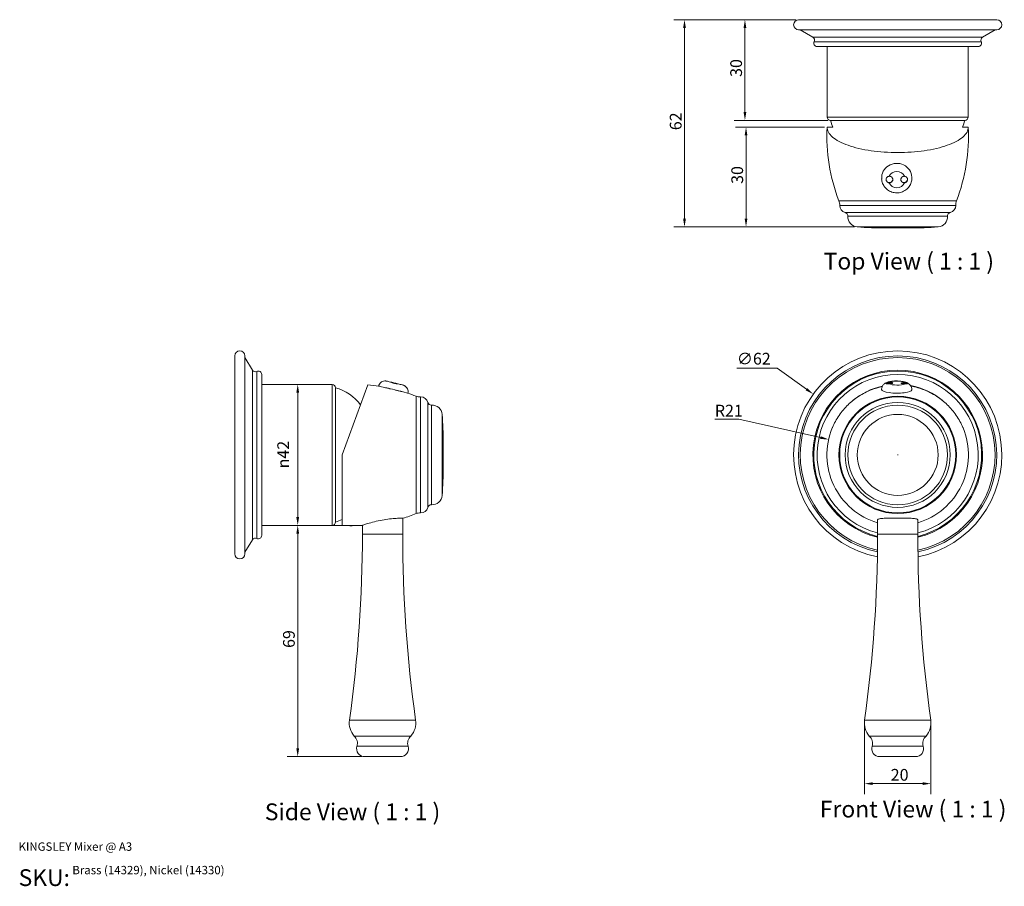
# Model space of a CAD drawing. Units: millimetres. Extents: x 20 to 313, y 19 to 277.
import ezdxf
from ezdxf.enums import TextEntityAlignment as Align

# ---------------------------------------------------------------- set-up
doc = ezdxf.new("R2018")
doc.units = ezdxf.units.MM
doc.header["$LTSCALE"] = 0.18
doc.layers.get('0').update_dxf_attribs({"lineweight": 18})
for name, color, linetype, lineweight in [('Dimension (ISO)', 7, 'Continuous', 9), ('Symbol (ISO)', 7, 'Continuous', 25), ('Title (ISO)', 7, 'Continuous', 50), ('Visible (ISO)', 7, 'Continuous', 15), ('Visible Narrow (ISO)', 7, 'Continuous', 15)]:
    doc.layers.add(name, color=color, linetype=linetype, lineweight=lineweight)
doc.styles.add('Note Text (DIN)', font='ARIALN.TTF')
doc.styles.get("Standard").update_dxf_attribs({"font": 'ARIALN.TTF'})
doc.styles.add('View Title Text (DIN)', font='ARIALN.TTF')
doc.dimstyles.new('Default (DIN)', dxfattribs={"dimtxt": 3.5, "dimasz": 2.5, "dimexe": 3.175, "dimexo": 0.8, "dimgap": 0.8, "dimtad": 1, "dimtoh": 1, "dimdec": 0, "dimrnd": 1e-08, "dimzin": 0, "dimdsep": 46, "dimtxsty": 'Note Text (DIN)', "dimcen": 0.09, "dimdle": 10, "dimclrd": 256, "dimclre": 256, "dimclrt": 256, "dimadec": 0, "dimazin": 0, "dimtfac": 1, "dimtmove": 0, "dimatfit": 3, "dimfxl": 1, "dimtolj": 1, "dimtzin": 0, "dimlwd": -1, "dimlwe": -1, "dimarcsym": 0})

# ---------------------------------------------------------------- blocks, each defined once
blk = doc.blocks.new('Title Blocks WEBSITE DWG Template')
at = {"layer": 'Title (ISO)', "insert": (9.91, 13.88), "char_height": 5, "attachment_point": 1, "style": 'Note Text (DIN)'}
blk.add_mtext('\\fArial Narrow|b0|i0;\\H5.0000;SKU:', dxfattribs=at)
at = {"layer": 'Title (ISO)', "lineweight": 30, "flags": 104}
for tag, p in [('<Title_of_Product_+_Scale>', (9.91, 21.88)), ("<SKU's_+FINISH,>", (25.91, 14.88))]:
    blk.add_attdef(tag, text='', height=5, dxfattribs=at).set_placement(p, align=Align.TOP_LEFT)
blk = doc.blocks.new('*D31')
at = {"layer": 'Defpoints', "color": 0, "transparency": 16777216}
for p in [(256.6, 165.48), (306.88, 129.21)]:
    blk.add_point(p, dxfattribs=at)
at = {"layer": 'Dimension (ISO)', "transparency": 16777216}
for p, q in [((233.85, 173.2), (245.89, 173.2)), ((245.89, 173.2), (254.57, 166.94)), ((281.65, 147.35), (281.83, 147.35)), ((281.74, 147.26), (281.74, 147.44))]:
    blk.add_line(p, q, dxfattribs=at)
blk.add_solid([(254.81, 167.28), (254.33, 166.6), (256.6, 165.48)], dxfattribs=at)
at = {"layer": 'Dimension (ISO)', "transparency": 16777216, "insert": (233.85, 177.77), "char_height": 3.5, "attachment_point": 1, "style": 'Note Text (DIN)'}
blk.add_mtext('\\A1;∅62', dxfattribs=at)
blk = doc.blocks.new('*D32')
at = {"layer": 'Defpoints', "color": 0, "transparency": 16777216}
for p in [(103.04, 126.36), (122.33, 126.36), (122.98, 57.43)]:
    blk.add_point(p, dxfattribs=at)
at = {"layer": 'Dimension (ISO)', "transparency": 16777216}
for p, q in [((121.53, 126.36), (99.86, 126.36)), ((103.04, 59.93), (103.04, 123.86)), ((122.18, 57.43), (99.86, 57.43))]:
    blk.add_line(p, q, dxfattribs=at)
for points in [[(102.62, 123.86), (103.46, 123.86), (103.04, 126.36)], [(102.62, 59.93), (103.46, 59.93), (103.04, 57.43)]]:
    blk.add_solid(points, dxfattribs=at)
at = {"layer": 'Dimension (ISO)', "transparency": 16777216, "insert": (98.67, 89.83), "char_height": 3.5, "attachment_point": 1, "rotation": 90, "style": 'Note Text (DIN)'}
blk.add_mtext('\\A1;69', dxfattribs=at)
blk = doc.blocks.new('*D33')
at = {"layer": 'Defpoints', "color": 0, "transparency": 16777216}
for p in [(261.17, 151.96), (281.74, 147.35)]:
    blk.add_point(p, dxfattribs=at)
at = {"layer": 'Dimension (ISO)', "transparency": 16777216}
for p, q in [((227.29, 157.98), (234.39, 157.98)), ((234.39, 157.98), (258.73, 152.51))]:
    blk.add_line(p, q, dxfattribs=at)
blk.add_solid([(258.82, 152.92), (258.64, 152.1), (261.17, 151.96)], dxfattribs=at)
at = {"layer": 'Dimension (ISO)', "transparency": 16777216, "insert": (227.29, 162.29), "char_height": 3.5, "attachment_point": 1, "style": 'Note Text (DIN)'}
blk.add_mtext('\\A1;R21', dxfattribs=at)
blk = doc.blocks.new('*D34')
at = {"layer": 'Defpoints', "color": 0, "transparency": 16777216}
for p in [(252.24, 277.04), (236.24, 247.04), (261.74, 247.04)]:
    blk.add_point(p, dxfattribs=at)
at = {"layer": 'Dimension (ISO)', "transparency": 16777216}
for p, q in [((251.44, 277.04), (233.07, 277.04)), ((236.24, 274.54), (236.24, 249.54)), ((260.94, 247.04), (233.07, 247.04))]:
    blk.add_line(p, q, dxfattribs=at)
for points in [[(235.83, 274.54), (236.66, 274.54), (236.24, 277.04)], [(235.83, 249.54), (236.66, 249.54), (236.24, 247.04)]]:
    blk.add_solid(points, dxfattribs=at)
at = {"layer": 'Dimension (ISO)', "transparency": 16777216, "insert": (231.87, 259.99), "char_height": 3.5, "attachment_point": 1, "rotation": 90, "style": 'Note Text (DIN)'}
blk.add_mtext('\\A1;30', dxfattribs=at)
blk = doc.blocks.new('*D35')
at = {"layer": 'Defpoints', "color": 0, "transparency": 16777216}
for p in [(260.74, 245.04), (236.57, 215.29), (269.69, 215.29)]:
    blk.add_point(p, dxfattribs=at)
at = {"layer": 'Dimension (ISO)', "transparency": 16777216}
for p, q in [((259.94, 245.04), (233.4, 245.04)), ((236.57, 242.54), (236.57, 217.79)), ((268.89, 215.29), (233.4, 215.29))]:
    blk.add_line(p, q, dxfattribs=at)
for points in [[(236.16, 242.54), (236.99, 242.54), (236.57, 245.04)], [(236.16, 217.79), (236.99, 217.79), (236.57, 215.29)]]:
    blk.add_solid(points, dxfattribs=at)
at = {"layer": 'Dimension (ISO)', "transparency": 16777216, "insert": (232.2, 228.11), "char_height": 3.5, "attachment_point": 1, "rotation": 90, "style": 'Note Text (DIN)'}
blk.add_mtext('\\A1;30', dxfattribs=at)
blk = doc.blocks.new('*D36')
at = {"layer": 'Defpoints', "color": 0, "transparency": 16777216}
for p in [(252.24, 277.04), (218.24, 215.29), (269.69, 215.29)]:
    blk.add_point(p, dxfattribs=at)
at = {"layer": 'Dimension (ISO)', "transparency": 16777216}
for p, q in [((251.44, 277.04), (215.07, 277.04)), ((218.24, 274.54), (218.24, 217.79)), ((268.89, 215.29), (215.07, 215.29))]:
    blk.add_line(p, q, dxfattribs=at)
for points in [[(217.83, 274.54), (218.66, 274.54), (218.24, 277.04)], [(217.83, 217.79), (218.66, 217.79), (218.24, 215.29)]]:
    blk.add_solid(points, dxfattribs=at)
at = {"layer": 'Dimension (ISO)', "transparency": 16777216, "insert": (213.87, 244.11), "char_height": 3.5, "attachment_point": 1, "rotation": 90, "style": 'Note Text (DIN)'}
blk.add_mtext('\\A1;62', dxfattribs=at)
blk = doc.blocks.new('*D37')
at = {"layer": 'Defpoints', "color": 0, "transparency": 16777216}
for p in [(103.04, 168.35), (103.04, 168.35), (103.04, 126.35)]:
    blk.add_point(p, dxfattribs=at)
at = {"layer": 'Dimension (ISO)', "transparency": 16777216}
blk.add_line((103.04, 128.85), (103.04, 165.85), dxfattribs=at)
for points in [[(102.62, 165.85), (103.46, 165.85), (103.04, 168.35)], [(102.62, 128.85), (103.46, 128.85), (103.04, 126.35)]]:
    blk.add_solid(points, dxfattribs=at)
at = {"layer": 'Dimension (ISO)', "transparency": 16777216, "insert": (96.97, 143.33), "char_height": 3.5, "attachment_point": 1, "rotation": 90, "style": 'Note Text (DIN)'}
blk.add_mtext('\\A1;{\\fAIGDT|b0|i0;\\ln}\\fArial Narrow|b0|i0;42', dxfattribs=at)
blk = doc.blocks.new('*D38')
at = {"layer": 'Defpoints', "color": 0, "transparency": 16777216}
for p in [(271.82, 67.5), (291.66, 67.5), (291.66, 49.39)]:
    blk.add_point(p, dxfattribs=at)
at = {"layer": 'Dimension (ISO)', "transparency": 16777216}
for p, q in [((271.82, 66.7), (271.82, 46.22)), ((291.66, 66.7), (291.66, 46.22)), ((274.32, 49.39), (289.16, 49.39))]:
    blk.add_line(p, q, dxfattribs=at)
for points in [[(274.32, 49.81), (274.32, 48.98), (271.82, 49.39)], [(289.16, 49.81), (289.16, 48.98), (291.66, 49.39)]]:
    blk.add_solid(points, dxfattribs=at)
at = {"layer": 'Dimension (ISO)', "transparency": 16777216, "insert": (279.67, 53.77), "char_height": 3.5, "attachment_point": 1, "style": 'Note Text (DIN)'}
blk.add_mtext('\\A1;20', dxfattribs=at)

msp = doc.modelspace()

# ---------------------------------------------------------------- linework, layer by layer
at = {"layer": 'Visible (ISO)'}
for p, q in [((252.24, 277.04), (311.24, 277.04)), ((311.24, 274.04), (252.24, 274.04)), ((256.47, 271.8), (252.74, 274.04)), ((307.01, 271.8), (310.74, 274.04)), ((305.74, 269.04), (257.74, 269.04)), ((260.74, 269.04), (260.74, 248.04)), ((302.74, 269.04), (302.74, 248.04)), ((301.74, 247.04), (261.74, 247.04)), ((261.74, 247.04), (301.74, 247.04)), ((260.74, 245.04), (262.47, 245.04)), ((260.74, 245.04), (260.74, 245.04)), ((301.02, 245.04), (302.74, 245.04)), ((302.74, 245.04), (302.74, 245.04)), ((278.14, 214.99), (285.35, 214.99)), ((84.31, 117.85), (84.31, 176.85)), ((87.31, 176.85), (87.31, 117.85)), ((89.55, 172.61), (87.31, 176.35)), ((92.31, 171.35), (92.31, 123.35)), ((92.31, 168.35), (113.31, 168.35)), ((114.31, 167.35), (114.31, 127.35)), ((114.31, 127.35), (114.31, 167.35)), ((123.9, 168.22), (116.31, 147.37)), ((130.65, 167.03), (130.65, 167.02)), ((132.31, 166.63), (132.3, 166.59)), ((146.36, 143.74), (146.36, 150.95)), ((116.31, 147.37), (116.31, 126.35)), ((92.31, 126.35), (113.31, 126.35)), ((122.31, 126.35), (122.31, 123.77)), ((134.31, 128.47), (134.31, 123.77)), ((275.74, 127.96), (275.74, 123.77)), ((287.74, 127.96), (287.74, 123.77)), ((89.55, 122.08), (87.31, 118.35)), ((119.85, 63.57), (136.77, 63.57)), ((273.28, 63.57), (290.2, 63.57)), ((122.98, 57.43), (133.64, 57.43)), ((276.41, 57.43), (287.07, 57.43))]:
    msp.add_line(p, q, dxfattribs=at)
for radius in [17.28, 14.84]:
    msp.add_circle((281.74, 147.35), radius, dxfattribs=at)
for centre, radius, start, end in [((252.24, 275.54), 1.5, 90, 270), ((311.24, 275.54), 1.5, 270, 90), ((255.96, 270.95), 1, 333.1222, 59.0362), ((257.74, 270.04), 1, 153.1222, 270), ((305.74, 270.04), 1, 270, 26.8778), ((307.53, 270.95), 1, 120.9638, 206.8778), ((261.74, 248.04), 1, 180, 270), ((274.97, 250.71), 13.73, 195.5129, 204.4014), ((288.51, 250.71), 13.73, 335.5986, 344.4871), ((301.74, 248.04), 1, 270, 0), ((313.31, 242.13), 52.65, 176.8258, 201.2532), ((250.17, 242.13), 52.65, 338.7468, 3.1742), ((261.16, 221.84), 3.31, 357.771, 21.2532), ((302.33, 221.84), 3.31, 158.7468, 182.229), ((266.61, 221.63), 2.15, 177.771, 256.3047), ((296.87, 221.63), 2.15, 283.6953, 2.229), ((265.85, 218.52), 1.05, 356.5463, 76.3047), ((269.9, 218.28), 3, 176.5463, 265.962), ((293.59, 218.28), 3, 274.038, 3.4537), ((297.63, 218.52), 1.05, 103.6953, 183.4537), ((278.14, 334.99), 120, 265.962, 270), ((285.35, 334.99), 120, 270, 274.038), ((85.81, 176.85), 1.5, 0, 180), ((281.74, 147.35), 31, 281.2698, 258.7302), ((281.74, 147.35), 29, 281.9986, 258.0014), ((90.4, 173.13), 1, 210.9638, 296.8778), ((91.31, 171.35), 1, 0, 116.8778), ((281.74, 147.35), 25, 283.888, 256.112), ((113.31, 167.35), 1, 0, 90), ((110.64, 154.12), 13.73, 36.2026, 74.4871), ((119.22, 115.78), 52.65, 81.1688, 84.908), ((281.74, 147.35), 21, 102.4362, 130.1812), ((281.74, 147.35), 21, 49.8188, 79.4808), ((119.22, 115.78), 52.65, 68.7468, 71.6851), ((139.51, 167.93), 3.31, 248.7468, 272.229), ((139.72, 162.47), 2.15, 13.6953, 92.229), ((142.83, 163.23), 1.05, 193.6953, 273.4537), ((143.07, 159.19), 3, 4.038, 93.4537), ((26.36, 150.95), 120, 0, 4.038), ((281.74, 147.35), 21.08, 157.5964, 253.4639), ((281.74, 147.35), 21.08, 286.5361, 22.4036), ((26.36, 143.74), 120, 355.962, 0), ((143.07, 135.5), 3, 266.5463, 355.962), ((142.83, 131.46), 1.05, 86.5463, 166.3047), ((119.22, 178.91), 52.65, 286.6494, 291.2532), ((139.51, 126.76), 3.31, 87.771, 111.2532), ((139.72, 132.22), 2.15, 267.771, 346.3047), ((113.31, 127.35), 1, 270, 0), ((110.64, 140.57), 13.73, 285.5129, 294.4014), ((119.22, 178.91), 52.65, 266.8258, 273.3589), ((91.31, 123.35), 1, 243.1222, 0), ((-277.69, 123.77), 400, 352.0325, 0), ((534.31, 123.77), 400, 180, 187.9675), ((-124.26, 123.77), 400, 352.0325, 0), ((687.74, 123.77), 400, 180, 187.9675), ((90.4, 121.56), 1, 63.1222, 149.0362), ((85.81, 117.85), 1.5, 180, 0), ((124.39, 67.5), 6, 172.0325, 220.8161), ((132.23, 67.5), 6, 319.1839, 7.9675), ((277.82, 67.5), 6, 172.0325, 220.8161), ((285.66, 67.5), 6, 319.1839, 7.9675), ((117.91, 61.39), 2.92, 342.7844, 48.4929), ((138.7, 61.39), 2.92, 131.5071, 197.2156), ((271.35, 61.39), 2.92, 342.7844, 48.4929), ((292.14, 61.39), 2.92, 131.5071, 197.2156), ((122.98, 59.82), 2.39, 162.7843, 270), ((133.64, 59.82), 2.39, 270, 17.2157), ((276.41, 59.82), 2.39, 162.7843, 270), ((287.07, 59.82), 2.39, 270, 17.2157)]:
    msp.add_arc(centre, radius, start, end, dxfattribs=at)
for centre, major_axis, ratio, start_param, end_param in [((281.46, 229.87), (4.49, 0.23), 0.972004, 0, 3.141593), ((279.28, 229.45), (0.999, 0.05), 0.972004, 3.15069, 6.25901), ((279.29, 229.4), (0.999, 0.05), 0.972004, 4.563235, 7.900141), ((283.68, 229.4), (-0.999, -0.05), 0.972004, 4.563235, 7.900141), ((283.67, 229.45), (0.999, 0.05), 0.972004, 3.165768, 6.274059), ((131.48, 166.8), (-4.37, 1.06), 0.011792, 3.003201, 6.50206), ((131.48, 166.8), (3.16, -0.76), 0.011792, 2.088107, 2.665243), ((130.17, 167.14), (0.486, -0.117), 0.011792, 0.002692, 2.088107), ((131.95, 168.77), (-0.972, 0.235), 0.011792, 0.293111, 2.840277), ((279.28, 168.57), (-1, 0.012), 0.234669, 3.568693, 6.120087), ((279.29, 168.77), (1, -0.012), 0.234669, 4.614887, 7.951793), ((283.68, 168.71), (-1, 0.012), 0.234669, 4.614887, 7.951793), ((283.67, 168.52), (1, -0.012), 0.234669, 0.163127, 2.714493), ((132.8, 166.51), (-0.486, 0.117), 0.011792, 4.200463, 6.283185), ((131.48, 166.8), (3.16, -0.76), 0.011792, 0.489924, 1.058871), ((281.46, 166.8), (-4.5, 0.05), 0.234669, 0, 3.141593)]:
    msp.add_ellipse(centre, major_axis=major_axis, ratio=ratio, start_param=start_param, end_param=end_param, dxfattribs=at)
for points, knots in [([(302.74, 245.04), (302.77, 244.57), (302.66, 244.05), (302.12, 243.03), (301.69, 242.52), (300.67, 241.64), (300, 241.19), (298.39, 240.33), (297.45, 239.94), (295.58, 239.28), (294.49, 238.96), (292.12, 238.41), (290.85, 238.18), (288.47, 237.83), (287.13, 237.69), (284.41, 237.5), (283.02, 237.45), (281.74, 237.45), (280.47, 237.45), (279.07, 237.5), (276.35, 237.69), (275.02, 237.83), (272.63, 238.18), (271.36, 238.41), (269, 238.96), (267.9, 239.28), (266.03, 239.94), (265.09, 240.33), (263.48, 241.19), (262.81, 241.64), (261.8, 242.52), (261.36, 243.03), (260.83, 244.05), (260.72, 244.57), (260.74, 245.04)], [-3.206836, -3.206836, -3.206836, -3.206836, -2.790166, -2.790166, -2.370857, -2.370857, -1.962086, -1.962086, -1.553315, -1.553315, -1.159295, -1.159295, -0.765276, -0.765276, -0.382638, -0.382638, 0, 0, 0, 0.382638, 0.382638, 0.765276, 0.765276, 1.159295, 1.159295, 1.553315, 1.553315, 1.962086, 1.962086, 2.370857, 2.370857, 2.790166, 2.790166, 3.206836, 3.206836, 3.206836, 3.206836]), ([(276.96, 229.64), (276.99, 229.17), (277.09, 228.71), (277.43, 227.83), (277.67, 227.42), (278.27, 226.7), (278.63, 226.38), (279.44, 225.88), (279.89, 225.69), (280.82, 225.46), (281.3, 225.42), (282.27, 225.49), (282.74, 225.6), (283.63, 225.97), (284.05, 226.22), (284.78, 226.85), (285.09, 227.22), (285.58, 228.04), (285.76, 228.48), (285.94, 229.32), (285.97, 229.71), (285.95, 230.09)], [0.051497, 0.051497, 0.051497, 0.051497, 0.365192, 0.365192, 0.680151, 0.680151, 0.998366, 0.998366, 1.320498, 1.320498, 1.645675, 1.645675, 1.971883, 1.971883, 2.296717, 2.296717, 2.618251, 2.618251, 2.935822, 2.935822, 3.19309, 3.19309, 3.19309, 3.19309]), ([(279.19, 228.43), (279.14, 228.44), (279.09, 228.44), (278.93, 228.48), (278.82, 228.54), (278.62, 228.67), (278.54, 228.75), (278.4, 228.95), (278.35, 229.05), (278.3, 229.25), (278.29, 229.32), (278.28, 229.48), (278.29, 229.55), (278.33, 229.72), (278.36, 229.81), (278.47, 230), (278.56, 230.09), (278.76, 230.24), (278.88, 230.3), (279.06, 230.35), (279.13, 230.36), (279.19, 230.37)], [-0.3912328, -0.3912328, -0.3912328, -0.3912328, -0.3769365, -0.3769365, -0.3408703, -0.3408703, -0.3056766, -0.3056766, -0.2695255, -0.2695255, -0.2454874, -0.2454874, -0.2224709, -0.2224709, -0.1921771, -0.1921771, -0.1527346, -0.1527346, -0.1132464, -0.1132464, -0.094046, -0.094046, -0.094046, -0.094046]), ([(283.78, 230.37), (283.82, 230.36), (283.87, 230.36), (284.03, 230.32), (284.14, 230.27), (284.34, 230.15), (284.42, 230.08), (284.56, 229.9), (284.61, 229.79), (284.66, 229.61), (284.67, 229.53), (284.68, 229.38), (284.67, 229.31), (284.63, 229.14), (284.6, 229.04), (284.49, 228.84), (284.4, 228.74), (284.2, 228.57), (284.08, 228.51), (283.9, 228.45), (283.83, 228.44), (283.77, 228.43)], [-0.3912328, -0.3912328, -0.3912328, -0.3912328, -0.3769365, -0.3769365, -0.3408703, -0.3408703, -0.3056766, -0.3056766, -0.2695255, -0.2695255, -0.2454874, -0.2454874, -0.2224709, -0.2224709, -0.1921771, -0.1921771, -0.1527346, -0.1527346, -0.1132464, -0.1132464, -0.094046, -0.094046, -0.094046, -0.094046]), ([(127.11, 167.85), (127.16, 168.06), (127.24, 168.27), (127.47, 168.63), (127.62, 168.79), (127.95, 169.06), (128.13, 169.17), (128.53, 169.33), (128.74, 169.37), (129.04, 169.39), (129.13, 169.38), (129.25, 169.38), (129.28, 169.37), (129.34, 169.36), (129.37, 169.36), (129.42, 169.35), (129.45, 169.35), (129.53, 169.33), (129.58, 169.32), (129.73, 169.29), (129.83, 169.27), (130.14, 169.2), (130.39, 169.14), (130.76, 169.05), (130.87, 169.03), (130.99, 169)], [0, 0, 0, 0, 0.0648839, 0.0648839, 0.1285947, 0.1285947, 0.1923448, 0.1923448, 0.255993, 0.255993, 0.2836422, 0.2836422, 0.2956011, 0.2956011, 0.3093819, 0.3093819, 0.3267944, 0.3267944, 0.3713796, 0.3713796, 0.4328272, 0.4328272, 0.531429, 0.531429, 0.569301, 0.569301, 0.569301, 0.569301]), ([(132.92, 168.54), (132.91, 168.54), (132.9, 168.54), (132.87, 168.54), (132.82, 168.54), (132.68, 168.55), (132.6, 168.55), (132.4, 168.57), (132.3, 168.58), (132.11, 168.62), (132.03, 168.63), (131.88, 168.67), (131.8, 168.69), (131.63, 168.74), (131.54, 168.77), (131.35, 168.84), (131.26, 168.88), (131.11, 168.95), (131.05, 168.97), (131, 169), (130.99, 169), (130.99, 169)], [-0.3882583, -0.3882583, -0.3882583, -0.3882583, -0.3769365, -0.3769365, -0.3408703, -0.3408703, -0.3056766, -0.3056766, -0.2695255, -0.2695255, -0.2454874, -0.2454874, -0.2224709, -0.2224709, -0.1921771, -0.1921771, -0.1527346, -0.1527346, -0.1132464, -0.1132464, -0.0970304, -0.0970304, -0.0970304, -0.0970304]), ([(132.92, 168.54), (133.16, 168.48), (133.4, 168.42), (133.8, 168.32), (133.97, 168.27), (134.25, 168.2), (134.35, 168.17), (134.5, 168.13), (134.53, 168.12), (134.6, 168.09), (134.63, 168.08), (134.69, 168.05), (134.73, 168.04), (134.82, 167.99), (134.87, 167.97), (135.02, 167.88), (135.11, 167.82), (135.33, 167.64), (135.45, 167.5), (135.67, 167.18), (135.77, 166.99), (135.89, 166.58), (135.92, 166.37), (135.91, 166.02), (135.89, 165.88), (135.86, 165.74)], [0, 0, 0, 0, 0.0830399, 0.0830399, 0.1652133, 0.1652133, 0.2514577, 0.2514577, 0.2730979, 0.2730979, 0.2847049, 0.2847049, 0.2983705, 0.2983705, 0.3160913, 0.3160913, 0.3485517, 0.3485517, 0.4024965, 0.4024965, 0.4655919, 0.4655919, 0.5293242, 0.5293242, 0.5709858, 0.5709858, 0.5709858, 0.5709858]), ([(277.16, 167.72), (275.99, 167.47), (274.86, 167.12), (272.63, 166.24), (271.36, 165.6), (269, 164.08), (267.9, 163.2), (266.03, 161.4), (265.09, 160.31), (263.48, 157.96), (262.81, 156.71), (262.29, 155.47), (262.27, 155.43), (262.25, 155.38)], [0.434862, 0.434862, 0.434862, 0.434862, 0.765276, 0.765276, 1.159295, 1.159295, 1.553315, 1.553315, 1.962086, 1.962086, 2.370857, 2.370857, 2.386486, 2.386486, 2.386486, 2.386486]), ([(285.96, 166.74), (285.96, 166.98), (285.92, 167.21), (285.78, 167.65), (285.68, 167.84), (285.44, 168.19), (285.3, 168.33), (284.98, 168.61), (284.81, 168.71), (284.34, 168.95), (284.07, 169.04), (283.3, 169.24), (282.79, 169.31), (281.87, 169.38), (281.48, 169.39), (280.73, 169.38), (280.36, 169.35), (279.62, 169.26), (279.26, 169.2), (278.62, 169.01), (278.34, 168.91), (277.89, 168.62), (277.77, 168.53), (277.46, 168.23), (277.26, 167.99), (277.03, 167.43), (276.97, 167.16), (276.96, 166.88), (276.96, 166.87), (276.96, 166.85)], [3.141438, 3.141438, 3.141438, 3.141438, 3.219158, 3.219158, 3.304504, 3.304504, 3.414015, 3.414015, 3.575194, 3.575194, 3.894676, 3.894676, 4.457097, 4.457097, 4.842015, 4.842015, 5.220092, 5.220092, 5.640693, 5.640693, 5.946334, 5.946334, 6.050063, 6.050063, 6.189549, 6.189549, 6.278218, 6.278218, 6.283031, 6.283031, 6.283031, 6.283031]), ([(279.19, 168.54), (279.14, 168.54), (279.09, 168.54), (278.93, 168.54), (278.82, 168.54), (278.62, 168.55), (278.54, 168.55), (278.4, 168.57), (278.35, 168.58), (278.3, 168.62), (278.29, 168.63), (278.28, 168.67), (278.29, 168.69), (278.33, 168.74), (278.36, 168.77), (278.47, 168.84), (278.56, 168.88), (278.76, 168.95), (278.88, 168.97), (279.06, 169), (279.13, 169), (279.19, 169)], [-0.3912328, -0.3912328, -0.3912328, -0.3912328, -0.3769365, -0.3769365, -0.3408703, -0.3408703, -0.3056766, -0.3056766, -0.2695255, -0.2695255, -0.2454874, -0.2454874, -0.2224709, -0.2224709, -0.1921771, -0.1921771, -0.1527346, -0.1527346, -0.1132464, -0.1132464, -0.094046, -0.094046, -0.094046, -0.094046]), ([(283.78, 168.95), (283.82, 168.95), (283.87, 168.94), (284.03, 168.92), (284.14, 168.9), (284.34, 168.84), (284.42, 168.8), (284.56, 168.73), (284.61, 168.69), (284.66, 168.63), (284.67, 168.61), (284.68, 168.57), (284.67, 168.55), (284.63, 168.52), (284.6, 168.51), (284.49, 168.49), (284.4, 168.48), (284.2, 168.48), (284.08, 168.48), (283.9, 168.48), (283.83, 168.48), (283.77, 168.48)], [-0.3912328, -0.3912328, -0.3912328, -0.3912328, -0.3769365, -0.3769365, -0.3408703, -0.3408703, -0.3056766, -0.3056766, -0.2695255, -0.2695255, -0.2454874, -0.2454874, -0.2224709, -0.2224709, -0.1921771, -0.1921771, -0.1527346, -0.1527346, -0.1132464, -0.1132464, -0.094046, -0.094046, -0.094046, -0.094046]), ([(301.23, 155.38), (301.21, 155.43), (301.19, 155.47), (300.67, 156.71), (300, 157.96), (298.39, 160.31), (297.45, 161.4), (295.58, 163.2), (294.49, 164.08), (292.12, 165.6), (290.85, 166.24), (288.47, 167.18), (287.13, 167.58), (285.73, 167.84), (285.7, 167.85), (285.66, 167.86)], [-2.386486, -2.386486, -2.386486, -2.386486, -2.370857, -2.370857, -1.962086, -1.962086, -1.553315, -1.553315, -1.159295, -1.159295, -0.765276, -0.765276, -0.382638, -0.382638, -0.372144, -0.372144, -0.372144, -0.372144]), ([(122.31, 126.35), (122.31, 126.35), (122.32, 126.36), (122.44, 126.4), (122.65, 126.47), (123.32, 126.69), (123.78, 126.84), (124.95, 127.19), (125.67, 127.38), (127.19, 127.75), (127.97, 127.91), (129.51, 128.17), (130.25, 128.27), (131.64, 128.4), (132.27, 128.44), (133.28, 128.48), (133.66, 128.48), (134.18, 128.47), (134.31, 128.47), (134.31, 128.47)], [-1.909402, -1.909402, -1.909402, -1.909402, -1.837592, -1.837592, -1.621701, -1.621701, -1.393865, -1.393865, -1.141874, -1.141874, -0.90312, -0.90312, -0.672395, -0.672395, -0.437961, -0.437961, -0.217439, -0.217439, 0, 0, 0, 0]), ([(275.74, 127.96), (275.74, 127.99), (275.75, 128.02), (275.81, 128.17), (276.01, 128.27), (276.69, 128.4), (277.17, 128.44), (278.3, 128.48), (278.93, 128.48), (280.3, 128.47), (281.02, 128.47), (281.74, 128.47)], [-0.9485748, -0.9485748, -0.9485748, -0.9485748, -0.9031197, -0.9031197, -0.6723952, -0.6723952, -0.437961, -0.437961, -0.2174392, -0.2174392, 0, 0, 0, 0]), ([(281.74, 128.47), (282.3, 128.47), (282.85, 128.47), (284.09, 128.48), (284.75, 128.48), (285.9, 128.46), (286.38, 128.44), (287.2, 128.34), (287.49, 128.26), (287.71, 128.09), (287.74, 128.03), (287.74, 127.96)], [-3.8186399, -3.8186399, -3.8186399, -3.8186399, -3.6518401, -3.6518401, -3.4326705, -3.4326705, -3.2208208, -3.2208208, -2.9832218, -2.9832218, -2.8702652, -2.8702652, -2.8702652, -2.8702652])]:
    msp.add_open_spline(points, degree=3, knots=knots, dxfattribs=at)
at = {"layer": 'Visible Narrow (ISO)'}
for p, q in [((256.47, 271.8), (307.01, 271.8)), ((306.63, 270.49), (256.85, 270.49)), ((260.74, 248.04), (302.74, 248.04)), ((264.24, 223.04), (299.24, 223.04)), ((299.02, 221.71), (264.46, 221.71)), ((297.38, 219.54), (266.1, 219.54)), ((296.58, 218.46), (266.9, 218.46)), ((293.8, 215.29), (269.69, 215.29)), ((89.55, 122.08), (89.55, 172.61)), ((90.86, 172.24), (90.86, 122.45)), ((113.31, 126.35), (113.31, 168.35)), ((129.93, 167.21), (129.9, 167.09)), ((130.64, 166.99), (130.65, 167.03)), ((133.01, 166.33), (133.04, 166.46)), ((138.31, 129.85), (138.31, 164.85)), ((139.64, 164.62), (139.64, 130.07)), ((141.81, 162.98), (141.81, 131.71)), ((142.89, 162.18), (142.89, 132.51)), ((146.06, 159.4), (146.06, 135.29)), ((122.31, 123.77), (134.31, 123.77)), ((275.74, 123.77), (287.74, 123.77)), ((118.45, 68.33), (138.17, 68.33)), ((271.88, 68.33), (291.6, 68.33)), ((120.7, 60.53), (135.91, 60.53)), ((274.14, 60.53), (289.35, 60.53))]:
    msp.add_line(p, q, dxfattribs=at)
for radius in [17.5, 15.64, 12.06]:
    msp.add_circle((281.74, 147.35), radius, dxfattribs=at)
for radius, start, end in [(29.5, 281.805, 258.195), (25.27, 283.7383, 256.2617), (24, 284.4775, 255.5225)]:
    msp.add_arc((281.74, 147.35), radius, start, end, dxfattribs=at)
for centre, major_axis, ratio, start_param, end_param in [((281.48, 229.4), (2.5, 0.13), 0.972004, 0.357941, 2.680657), ((281.48, 229.4), (-2.5, -0.13), 0.972004, 0.357941, 2.680657), ((281.48, 168.74), (2.5, -0.03), 0.234669, 0.409593, 2.732309), ((281.48, 168.74), (-2.5, 0.03), 0.234669, 0.409593, 2.732309)]:
    msp.add_ellipse(centre, major_axis=major_axis, ratio=ratio, start_param=start_param, end_param=end_param, dxfattribs=at)

# ---------------------------------------------------------------- block references
ref = msp.add_blockref('Title Blocks WEBSITE DWG Template', (10, 10))
lines = msp.add_mtext('KINGSLEY Mixer @ A3', dxfattribs={"layer": 'Title (ISO)', "insert": (19.91, 31.88), "char_height": 2.5, "attachment_point": 1})
ref.add_attrib('<Title_of_Product_+_Scale>', '', (19.91, 31.88), dxfattribs={"flags": 104}).embed_mtext(lines)
lines = msp.add_mtext('Brass (14329), Nickel (14330)', dxfattribs={"layer": 'Title (ISO)', "insert": (35.91, 24.88), "char_height": 2.5, "attachment_point": 1})
ref.add_attrib("<SKU's_+FINISH,>", '', (35.91, 24.88), dxfattribs={"flags": 104}).embed_mtext(lines)

# ---------------------------------------------------------------- texts
at = {"layer": 'Symbol (ISO)', "char_height": 5, "attachment_point": 7, "style": 'View Title Text (DIN)'}
for s, insert in [('Top View ( 1 : 1 )', (259.69, 201.02)), ('Side View ( 1 : 1 )', (93.24, 36.93)), ('Front View ( 1 : 1 )', (258.55, 37.74))]:
    msp.add_mtext(s, dxfattribs=dict(at, insert=insert))

# ---------------------------------------------------------------- dimensions: what is measured, and where the dimension line sits
at = {"layer": 'Dimension (ISO)'}
for base, p1, p2, angle, picture, middle in [((218.24, 215.29), (252.24, 277.04), (269.69, 215.29), 90, '*D36', (218.24, 246.16)), ((236.24, 247.04), (252.24, 277.04), (261.74, 247.04), 90, '*D34', (236.24, 262.04)), ((236.57, 215.29), (260.74, 245.04), (269.69, 215.29), 90, '*D35', (236.57, 230.16)), ((103.04, 126.36), (122.98, 57.43), (122.33, 126.36), 90, '*D32', (103.04, 91.9)), ((291.66, 49.39), (271.82, 67.5), (291.66, 67.5), 180, '*D38', (281.74, 49.39))]:
    dim = msp.add_linear_dim(base=base, p1=p1, p2=p2, angle=angle, dimstyle='Default (DIN)', override={"dimgap": 0.8, "dimtoh": 0, "dimdec": 0, "dimtol": 0, "dimlim": 0, "dimtp": 0, "dimtm": 0, "dimtdec": 2, "dimtofl": 0, "dimatfit": 1}, dxfattribs=at)
    dim.commit()
    dim.dimension.update_dxf_attribs({"geometry": picture, "text_midpoint": middle, "dimtype": 160})
dim = msp.add_diameter_dim_2p(p1=(306.88, 129.21), p2=(256.6, 165.48), dimstyle='Default (DIN)', override={"dimgap": 0.8, "dimtih": 1, "dimdec": 0, "dimlfac": 1, "dimtol": 0, "dimlim": 0, "dimtp": 0, "dimtm": 0, "dimtdec": 2, "dimtofl": 0}, dxfattribs=at)
dim.commit()
dim.dimension.update_dxf_attribs({"geometry": '*D31', "text_midpoint": (237.45, 173.2), "dimtype": 163})
dim = msp.add_linear_dim(base=(103.04, 168.35), p1=(103.04, 126.35), p2=(103.04, 168.35), angle=270, text='{\\fAIGDT|b0|i0;\\ln}\\fArial Narrow|b0|i0;<>', dimstyle='Default (DIN)', override={"dimgap": 0.8, "dimtoh": 0, "dimdec": 0, "dimse1": 1, "dimse2": 1, "dimtol": 0, "dimlim": 0, "dimtp": 0, "dimtm": 0, "dimtdec": 2, "dimtofl": 0, "dimatfit": 1}, dxfattribs=at)
dim.commit()
dim.dimension.update_dxf_attribs({"geometry": '*D37', "text_midpoint": (103.04, 147.35), "dimtype": 160})
dim = msp.add_radius_dim(center=(281.74, 147.35), mpoint=(261.17, 151.96), dimstyle='Default (DIN)', override={"dimgap": 0.8, "dimtih": 1, "dimdec": 0, "dimlfac": 1, "dimcen": 0, "dimtol": 0, "dimlim": 0, "dimtp": 0, "dimtm": 0, "dimtdec": 2, "dimtofl": 0}, dxfattribs=at)
dim.commit()
dim.dimension.update_dxf_attribs({"geometry": '*D33', "text_midpoint": (234.39, 157.98), "dimtype": 164})

doc.saveas('drawing.dxf')
